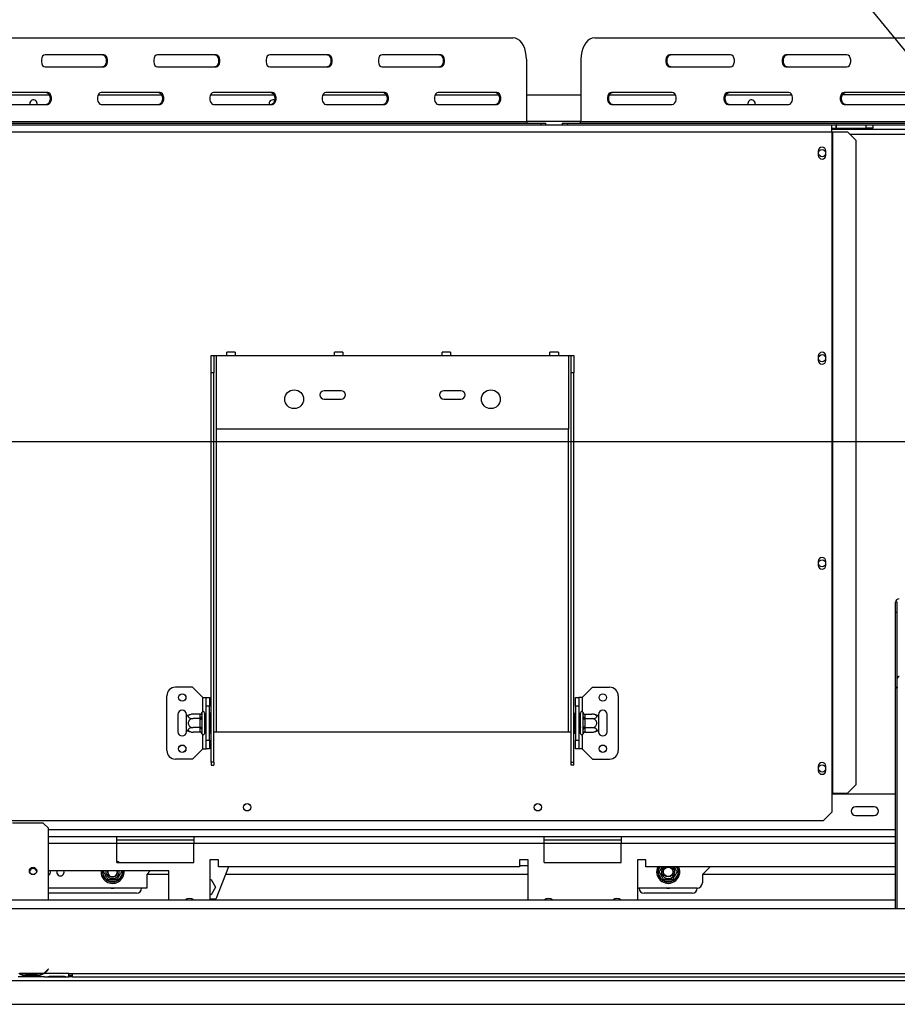
# Model space of a CAD drawing. Units: millimetres. Extents: x 179 to 4822, y 128 to 3787.
# Drawn here: x 723 to 1236, y 754 to 1330 of the extents above; entities that cross this region are included whole.
import ezdxf

# ---------------------------------------------------------------- set-up
doc = ezdxf.new("R2010")
doc.units = ezdxf.units.MM
doc.header["$LTSCALE"] = 19
doc.layers.add('FORMAT', color=7, linetype='Continuous')
doc.styles.add('SLDTEXTSTYLE0', font='TXT', dxfattribs={"width": 0.75})
doc.dimstyles.new('SLDDIMSTYLE0', dxfattribs={"dimtxt": 66.5, "dimasz": 62.738, "dimexe": 0, "dimexo": 0.0625, "dimgap": 16.625, "dimtad": 1, "dimrnd": 1e-09, "dimzin": 12, "dimdsep": 46, "dimtxsty": 'SLDTEXTSTYLE0', "dimsah": 1, "dimcen": 0.09, "dimadec": 0, "dimazin": 3, "dimtfac": 1, "dimtofl": 0, "dimtmove": 0, "dimatfit": 3, "dimfxl": 0, "dimfrac": 2, "dimtolj": 1, "dimtzin": 12, "dimarcsym": 0})
doc.dimstyles.new('SLDDIMSTYLE4', dxfattribs={"dimtxt": 66.5, "dimasz": 62.738, "dimexe": 0, "dimexo": 0.0625, "dimgap": 16.625, "dimtad": 1, "dimrnd": 1e-09, "dimzin": 12, "dimdsep": 46, "dimtxsty": 'SLDTEXTSTYLE0', "dimblk1": 'NONE', "dimsah": 1, "dimcen": 0, "dimadec": 0, "dimazin": 3, "dimtfac": 1, "dimtmove": 0, "dimatfit": 3, "dimldrblk": 'NONE', "dimfxl": 0, "dimfrac": 2, "dimtolj": 1, "dimtzin": 12, "dimarcsym": 0})

# ---------------------------------------------------------------- blocks, each defined once
blk = doc.blocks.new('_D_7')
at = {"layer": 'FORMAT'}
for p, q in [((179.02, 1077.43), (179.02, 1097.7)), ((179.02, 1097.7), (316.6, 1097.7)), ((316.6, 1097.7), (316.6, 1077.43)), ((1407.86, 1083.02), (397.1, 1083.02)), ((416.1, 754.02), (416.1, 1083.02)), ((194.61, 1003.3), (301.01, 939.46)), ((179.02, 794.49), (179.02, 774.23)), ((316.6, 774.23), (316.6, 794.49)), ((179.02, 774.23), (316.6, 774.23)), ((658.46, 754.02), (397.1, 754.02))]:
    blk.add_line(p, q, dxfattribs=at)
for points in [[(416.1, 1083.02), (406.44, 1020.28), (425.75, 1020.28)], [(416.1, 754.02), (425.75, 816.76), (406.44, 816.76)]]:
    blk.add_solid(points, dxfattribs=at)
at = {"layer": 'FORMAT', "attachment_point": 1, "rotation": 90, "style": 'SLDTEXTSTYLE0'}
for s, insert, char_height in [('"', (209.7, 1050), 66.5), ('16', (248.02, 971.38), 53.2), ('329', (330.37, 862.26), 66.5), ('15', (179.23, 892.77), 53.2), ('12', (209.7, 794.49), 66.5)]:
    blk.add_mtext(s, dxfattribs=dict(at, insert=insert, char_height=char_height))
blk = doc.blocks.new('_D_9')
at = {"layer": 'FORMAT'}
for p, q in [((1150.93, 1793.21), (1044.26, 1706.32)), ((1163.73, 1777.5), (1150.93, 1793.21)), ((1044.26, 1706.32), (1057.06, 1690.61)), ((1227.66, 1674.33), (1104.84, 1656.63)), ((1385.18, 1134.19), (956.25, 1660.76)), ((1286.56, 1626.7), (1299.36, 1610.99)), ((1299.36, 1610.99), (1192.69, 1524.1)), ((1192.69, 1524.1), (1179.89, 1539.81)), ((1385.18, 1134.19), (1468.54, 1031.85))]:
    blk.add_line(p, q, dxfattribs=at)
blk.add_solid([(1385.18, 1134.19), (1353.04, 1188.93), (1338.07, 1176.74)], dxfattribs=at)
at = {"layer": 'FORMAT', "attachment_point": 1, "rotation": 309.16569, "style": 'SLDTEXTSTYLE0'}
for s, insert, char_height in [('5', (1139.94, 1758.12), 66.5), ('3', (1194.59, 1739.27), 53.2), ('%%c', (1029.58, 1702.53), 66.5), ('16', (1166.08, 1665.34), 53.2), ('"', (1245.45, 1628.59), 66.5), ('132', (1092.92, 1624.78), 66.5)]:
    blk.add_mtext(s, dxfattribs=dict(at, insert=insert, char_height=char_height))
blk = doc.blocks.new('_None')

msp = doc.modelspace()

# ---------------------------------------------------------------- linework, layer by layer
at = {"color": 7, "linetype": 'Continuous', "lineweight": 25}
for p, q in [((695.134, 1319.521), (1011.136, 1319.521)), ((1058.883, 1319.521), (1386.31, 1319.521)), ((771.788, 1309.521), (737.372, 1309.521)), ((837.492, 1309.521), (803.076, 1309.521)), ((903.195, 1309.521), (868.779, 1309.521)), ((968.899, 1309.521), (934.482, 1309.521)), ((1138.308, 1309.521), (1102.648, 1309.521)), ((1206.387, 1309.521), (1170.727, 1309.521)), ((737.372, 1302.521), (771.788, 1302.521)), ((803.076, 1302.521), (837.492, 1302.521)), ((868.779, 1302.521), (903.195, 1302.521)), ((934.482, 1302.521), (968.899, 1302.521)), ((1018.958, 1307.021), (1018.958, 1270.521)), ((1050.778, 1307.021), (1050.778, 1270.521)), ((1102.648, 1302.521), (1138.308, 1302.521)), ((1170.727, 1302.521), (1206.387, 1302.521)), ((702.723, 1286.021), (739.954, 1286.021)), ((738.937, 1287.521), (704.521, 1287.521)), ((768.427, 1286.021), (805.657, 1286.021)), ((804.64, 1287.521), (770.224, 1287.521)), ((834.13, 1286.021), (871.361, 1286.021)), ((870.343, 1287.521), (835.927, 1287.521)), ((899.833, 1286.021), (937.064, 1286.021)), ((936.047, 1287.521), (901.631, 1287.521)), ((965.537, 1286.021), (1002.768, 1286.021)), ((1001.75, 1287.521), (967.334, 1287.521)), ((1018.958, 1286.021), (1050.778, 1286.021)), ((1067.508, 1286.021), (1106.131, 1286.021)), ((1104.269, 1287.521), (1068.609, 1287.521)), ((1135.587, 1286.021), (1174.21, 1286.021)), ((1172.348, 1287.521), (1136.688, 1287.521)), ((1242.289, 1286.021), (1203.665, 1286.021)), ((1240.427, 1287.521), (1204.766, 1287.521)), ((704.521, 1280.521), (738.937, 1280.521)), ((728.46, 1281.021), (728.519, 1280.521)), ((770.224, 1280.521), (804.64, 1280.521)), ((835.927, 1280.521), (870.343, 1280.521)), ((868.46, 1281.021), (868.519, 1280.521)), ((901.631, 1280.521), (936.047, 1280.521)), ((967.334, 1280.521), (1001.75, 1280.521)), ((1068.609, 1280.521), (1104.269, 1280.521)), ((1136.688, 1280.521), (1172.348, 1280.521)), ((1148.46, 1281.021), (1148.519, 1280.521)), ((1204.766, 1280.521), (1240.427, 1280.521)), ((683.61, 1268.521), (1197.61, 1268.521)), ((687.313, 1270.521), (1018.958, 1270.521)), ((711.515, 1269.521), (1027.517, 1269.521)), ((1027.517, 1268.521), (1027.517, 1269.521)), ((1027.517, 1269.521), (1030.267, 1269.521)), ((1030.267, 1268.521), (1030.267, 1269.521)), ((1039.912, 1269.521), (1039.912, 1268.521)), ((1039.912, 1269.521), (1042.895, 1269.521)), ((1042.895, 1269.521), (1042.895, 1268.521)), ((1042.895, 1269.521), (1370.322, 1269.521)), ((1050.778, 1270.521), (1394.415, 1270.521)), ((1197.61, 1264.521), (1197.61, 1268.521)), ((1197.61, 1268.521), (1200.01, 1268.521)), ((1200.01, 1266.521), (1200.01, 1268.521)), ((1200.21, 1268.521), (1200.01, 1268.521)), ((1200.21, 1266.521), (1200.21, 1268.521)), ((1200.21, 1268.521), (1217.61, 1268.521)), ((1217.61, 1266.521), (1217.61, 1268.521)), ((1217.61, 1268.521), (1221.61, 1268.521)), ((1221.61, 1268.521), (1221.61, 1266.521)), ((1221.61, 1268.521), (1370.322, 1268.521)), ((683.61, 1264.521), (1197.61, 1264.521)), ((1197.61, 1266.521), (1200.01, 1266.521)), ((1197.61, 1266.021), (1656.11, 1266.021)), ((1197.61, 1264.521), (1197.61, 877.521)), ((1197.61, 1264.521), (1198.028, 1264.521)), ((1198.028, 1264.521), (1198.028, 877.521)), ((1198.028, 1264.521), (1206.683, 1264.521)), ((1200.01, 1266.521), (1200.21, 1266.521)), ((1200.21, 1266.521), (1217.61, 1266.521)), ((1211.656, 1259.521), (1206.683, 1264.521)), ((1221.61, 1266.521), (1217.61, 1266.521)), ((1211.656, 1259.521), (1211.656, 882.521)), ((1189.66, 1253.271), (1189.66, 1250.771)), ((1194.06, 1250.771), (1194.06, 1253.271)), ((848.61, 1135.521), (843.61, 1135.521)), ((843.61, 1133.521), (843.61, 1135.521)), ((848.61, 1135.521), (848.61, 1133.521)), ((911.61, 1135.521), (906.61, 1135.521)), ((906.61, 1133.521), (906.61, 1135.521)), ((911.61, 1135.521), (911.61, 1133.521)), ((974.61, 1135.521), (969.61, 1135.521)), ((969.61, 1133.521), (969.61, 1135.521)), ((974.61, 1135.521), (974.61, 1133.521)), ((1037.61, 1135.521), (1032.61, 1135.521)), ((1032.61, 1133.521), (1032.61, 1135.521)), ((1037.61, 1135.521), (1037.61, 1133.521)), ((834.61, 1133.521), (836.11, 1133.521)), ((834.61, 1123.521), (834.61, 1133.521)), ((836.11, 1133.521), (836.11, 1123.521)), ((836.11, 1133.521), (837.61, 1133.521)), ((837.61, 1090.521), (837.61, 1133.521)), ((837.61, 1133.521), (843.61, 1133.521)), ((843.61, 1133.521), (848.61, 1133.521)), ((848.61, 1133.521), (906.61, 1133.521)), ((906.61, 1133.521), (911.61, 1133.521)), ((911.61, 1133.521), (969.61, 1133.521)), ((969.61, 1133.521), (974.61, 1133.521)), ((974.61, 1133.521), (1032.61, 1133.521)), ((1032.61, 1133.521), (1037.61, 1133.521)), ((1037.61, 1133.521), (1043.61, 1133.521)), ((1043.61, 1133.521), (1043.61, 1090.521)), ((1043.61, 1133.521), (1045.11, 1133.521)), ((1045.11, 1133.521), (1046.61, 1133.521)), ((1045.11, 1123.521), (1045.11, 1133.521)), ((1046.61, 1133.521), (1046.61, 1123.521)), ((1189.66, 1133.271), (1189.66, 1130.771)), ((1194.06, 1130.771), (1194.06, 1133.271)), ((836.11, 1123.521), (834.61, 1123.521)), ((834.61, 895.63), (834.61, 1123.521)), ((836.11, 895.63), (836.11, 1123.521)), ((1046.61, 1123.521), (1045.11, 1123.521)), ((1045.11, 895.63), (1045.11, 1123.521)), ((1046.61, 895.63), (1046.61, 1123.521)), ((910.61, 1113.021), (900.61, 1113.021)), ((980.61, 1113.021), (970.61, 1113.021)), ((900.61, 1108.021), (910.61, 1108.021)), ((970.61, 1108.021), (980.61, 1108.021)), ((1043.61, 1090.521), (837.61, 1090.521)), ((1189.66, 1013.271), (1189.66, 1010.771)), ((1194.06, 1010.771), (1194.06, 1013.271)), ((1234.86, 983.512), (1234.86, 989.307)), ((1235.86, 989.307), (1234.86, 989.307)), ((1235.86, 983.512), (1235.86, 989.307)), ((1234.86, 983.512), (1235.86, 983.512)), ((1234.86, 939.615), (1234.86, 983.512)), ((1235.86, 939.615), (1235.86, 983.512)), ((823.61, 939.521), (813.61, 939.521)), ((829.61, 933.521), (823.61, 939.521)), ((1051.61, 933.521), (1057.61, 939.521)), ((1057.61, 939.521), (1067.61, 939.521)), ((1235.86, 939.615), (1234.86, 939.615)), ((1234.86, 939.615), (1234.86, 939.087)), ((1234.86, 939.087), (1235.86, 939.087)), ((1234.86, 810.021), (1234.86, 939.087)), ((1235.86, 939.615), (1235.86, 939.087)), ((1235.86, 810.021), (1235.86, 939.087)), ((808.61, 902.521), (808.61, 934.521)), ((829.61, 933.521), (831.61, 933.521)), ((831.61, 933.521), (833.61, 933.521)), ((831.61, 928.521), (831.61, 933.521)), ((833.61, 933.521), (833.61, 928.521)), ((1047.61, 928.521), (1047.61, 933.521)), ((1047.61, 933.521), (1049.61, 933.521)), ((1049.61, 933.521), (1049.61, 928.521)), ((1051.61, 933.521), (1049.61, 933.521)), ((1072.61, 934.521), (1072.61, 902.521)), ((833.61, 928.521), (831.61, 928.521)), ((831.61, 908.521), (831.61, 928.521)), ((833.61, 908.521), (833.61, 928.521)), ((1049.61, 928.521), (1047.61, 928.521)), ((1047.61, 928.521), (1047.61, 908.521)), ((1049.61, 928.521), (1049.61, 908.521)), ((815.11, 923.521), (815.11, 913.521)), ((820.11, 922.462), (820.11, 923.521)), ((820.11, 914.581), (820.11, 922.462)), ((828.116, 923.775), (824.01, 923.775)), ((828.11, 923.602), (828.116, 923.775)), ((828.11, 921.322), (828.11, 923.602)), ((829.131, 924.697), (829.11, 924.468)), ((829.11, 924.468), (829.11, 922.188)), ((829.11, 922.188), (829.131, 921.609)), ((830.61, 924.521), (830.61, 912.521)), ((830.71, 923.775), (830.61, 923.891)), ((830.71, 923.775), (830.71, 921.148)), ((831.61, 923.775), (830.71, 923.775)), ((834.11, 924.295), (833.61, 924.295)), ((834.11, 924.295), (834.11, 921.408)), ((1047.11, 924.295), (1047.61, 924.295)), ((1047.11, 921.408), (1047.11, 924.295)), ((1049.61, 923.775), (1050.51, 923.775)), ((1050.61, 923.891), (1050.51, 923.775)), ((1050.51, 921.148), (1050.51, 923.775)), ((1050.61, 912.521), (1050.61, 924.521)), ((1052.11, 924.468), (1052.089, 924.697)), ((1052.089, 921.609), (1052.11, 922.188)), ((1052.11, 922.188), (1052.11, 924.468)), ((1053.105, 923.775), (1053.11, 923.602)), ((1053.105, 923.775), (1057.21, 923.775)), ((1053.11, 923.602), (1053.11, 921.322)), ((1061.11, 923.521), (1061.11, 922.462)), ((1061.11, 922.462), (1061.11, 914.581)), ((1066.11, 913.521), (1066.11, 923.521)), ((828.116, 921.148), (824.01, 921.148)), ((828.116, 921.148), (828.11, 921.322)), ((828.11, 920.801), (828.116, 921.148)), ((828.11, 916.242), (828.11, 920.801)), ((828.11, 920.801), (829.11, 920.801)), ((828.11, 916.242), (829.11, 916.242)), ((828.116, 915.895), (828.11, 916.242)), ((829.131, 921.609), (829.11, 920.801)), ((829.11, 920.801), (829.11, 916.242)), ((829.11, 916.242), (829.131, 915.434)), ((830.71, 921.148), (830.61, 921.206)), ((830.71, 921.148), (830.71, 915.895)), ((831.61, 921.148), (830.71, 921.148)), ((834.11, 921.408), (833.61, 921.408)), ((834.11, 921.408), (834.11, 915.635)), ((1047.11, 921.408), (1047.61, 921.408)), ((1047.11, 915.635), (1047.11, 921.408)), ((1049.61, 921.148), (1050.51, 921.148)), ((1050.51, 921.148), (1050.61, 921.206)), ((1050.51, 915.895), (1050.51, 921.148)), ((1052.11, 920.801), (1052.089, 921.609)), ((1052.089, 915.434), (1052.11, 916.242)), ((1052.11, 916.242), (1052.11, 920.801)), ((1053.11, 920.801), (1052.11, 920.801)), ((1053.11, 916.242), (1052.11, 916.242)), ((1053.11, 921.322), (1053.105, 921.148)), ((1053.105, 921.148), (1053.11, 920.801)), ((1053.105, 921.148), (1057.21, 921.148)), ((1053.11, 916.242), (1053.105, 915.895)), ((1053.11, 920.801), (1053.11, 916.242)), ((820.11, 913.521), (820.11, 914.581)), ((828.116, 915.895), (824.01, 915.895)), ((828.116, 913.268), (824.01, 913.268)), ((828.11, 915.721), (828.116, 915.895)), ((828.11, 913.441), (828.11, 915.721)), ((828.116, 913.268), (828.11, 913.441)), ((829.131, 915.434), (829.11, 914.855)), ((829.11, 914.855), (829.11, 912.575)), ((829.11, 912.575), (829.131, 912.346)), ((830.71, 915.895), (830.61, 915.837)), ((830.61, 913.152), (830.71, 913.268)), ((831.61, 915.895), (830.71, 915.895)), ((830.71, 915.895), (830.71, 913.268)), ((831.61, 913.268), (830.71, 913.268)), ((834.11, 915.635), (833.61, 915.635)), ((834.11, 912.748), (833.61, 912.748)), ((834.11, 915.635), (834.11, 912.748)), ((836.11, 913.521), (837.61, 913.521)), ((837.61, 913.521), (1043.61, 913.521)), ((1043.61, 913.521), (1045.11, 913.521)), ((1047.11, 915.635), (1047.61, 915.635)), ((1047.11, 912.748), (1047.11, 915.635)), ((1047.11, 912.748), (1047.61, 912.748)), ((1049.61, 915.895), (1050.51, 915.895)), ((1049.61, 913.268), (1050.51, 913.268)), ((1050.51, 915.895), (1050.61, 915.837)), ((1050.51, 913.268), (1050.51, 915.895)), ((1050.51, 913.268), (1050.61, 913.152)), ((1052.11, 914.855), (1052.089, 915.434)), ((1052.089, 912.346), (1052.11, 912.575)), ((1052.11, 912.575), (1052.11, 914.855)), ((1053.105, 915.895), (1057.21, 915.895)), ((1053.105, 915.895), (1053.11, 915.721)), ((1053.11, 913.441), (1053.105, 913.268)), ((1053.105, 913.268), (1057.21, 913.268)), ((1053.11, 915.721), (1053.11, 913.441)), ((1061.11, 914.581), (1061.11, 913.521)), ((831.61, 908.521), (833.61, 908.521)), ((831.61, 903.521), (831.61, 908.521)), ((833.61, 908.521), (833.61, 903.521)), ((1047.61, 908.521), (1049.61, 908.521)), ((1047.61, 903.521), (1047.61, 908.521)), ((1049.61, 908.521), (1049.61, 903.521)), ((829.61, 903.521), (823.61, 897.521)), ((829.61, 903.521), (831.61, 903.521)), ((833.61, 903.521), (831.61, 903.521)), ((1049.61, 903.521), (1047.61, 903.521)), ((1051.61, 903.521), (1049.61, 903.521)), ((1051.61, 903.521), (1057.61, 897.521)), ((823.61, 897.521), (813.61, 897.521)), ((836.11, 895.63), (834.61, 895.63)), ((834.61, 895.63), (834.61, 893.883)), ((834.61, 893.883), (836.11, 893.883)), ((836.11, 895.63), (836.11, 893.883)), ((1045.11, 895.63), (1046.61, 895.63)), ((1045.11, 893.883), (1045.11, 895.63)), ((1046.61, 893.883), (1045.11, 893.883)), ((1046.61, 893.883), (1046.61, 895.63)), ((1057.61, 897.521), (1067.61, 897.521)), ((1189.66, 893.271), (1189.66, 890.771)), ((1194.06, 890.771), (1194.06, 893.271)), ((1206.683, 877.521), (1211.656, 882.521)), ((1197.61, 877.521), (1198.028, 877.521)), ((1197.61, 877.521), (1197.61, 866.521)), ((1234.86, 877.021), (1197.61, 877.021)), ((1198.028, 877.521), (1206.683, 877.521)), ((1192.61, 861.521), (1197.61, 866.521)), ((1222.36, 869.521), (1211.36, 869.521)), ((1211.36, 864.521), (1222.36, 864.521)), ((688.61, 861.521), (1192.61, 861.521)), ((736.36, 860.021), (718.36, 860.021)), ((739.36, 857.021), (736.36, 860.021)), ((739.36, 815.021), (739.36, 857.021)), ((779.36, 852.021), (739.36, 852.021)), ((779.36, 848.021), (779.36, 852.021)), ((824.36, 852.021), (779.36, 852.021)), ((824.36, 850.021), (779.36, 850.021)), ((779.36, 837.021), (779.36, 848.021)), ((824.36, 852.021), (824.36, 848.021)), ((1029.36, 852.021), (824.36, 852.021)), ((824.36, 837.021), (824.36, 848.021)), ((1029.36, 848.021), (824.36, 848.021)), ((1029.36, 848.021), (1029.36, 852.021)), ((1074.36, 852.021), (1029.36, 852.021)), ((1074.36, 850.021), (1029.36, 850.021)), ((1029.36, 837.021), (1029.36, 848.021)), ((1234.86, 852.021), (1074.36, 852.021)), ((1074.36, 852.021), (1074.36, 848.021)), ((1074.36, 837.021), (1074.36, 848.021)), ((779.36, 837.021), (824.36, 837.021)), ((838.86, 838.521), (833.86, 838.521)), ((833.86, 838.521), (833.86, 815.021)), ((838.86, 834.521), (838.86, 838.521)), ((1019.86, 838.521), (1014.86, 838.521)), ((1014.86, 838.521), (1014.86, 834.521)), ((1019.86, 815.021), (1019.86, 838.521)), ((1029.36, 837.021), (1074.36, 837.021)), ((1088.86, 838.521), (1083.86, 838.521)), ((1083.86, 838.521), (1083.86, 815.021)), ((1088.86, 834.521), (1088.86, 838.521)), ((809.86, 832.021), (739.36, 832.021)), ((770.914, 830.721), (770.685, 831.521)), ((771.78, 831.221), (770.914, 830.721)), ((773.194, 826.772), (770.914, 830.721)), ((782.807, 830.721), (780.527, 826.772)), ((782.807, 830.721), (781.941, 831.221)), ((783.035, 831.521), (782.807, 830.721)), ((798.86, 832.021), (796.86, 830.021)), ((796.86, 830.021), (796.86, 822.021)), ((809.86, 830.021), (796.86, 830.021)), ((809.86, 815.021), (809.86, 832.021)), ((844.668, 834.521), (837.36, 815.521)), ((1014.86, 834.521), (838.86, 834.521)), ((1019.86, 830.021), (842.937, 830.021)), ((1019.86, 835.021), (1014.86, 835.021)), ((1234.86, 834.521), (1088.86, 834.521)), ((1095.685, 831.521), (1095.914, 832.322)), ((1095.914, 830.721), (1095.685, 831.521)), ((1096.78, 831.822), (1095.914, 832.322)), ((1096.78, 831.221), (1095.914, 830.721)), ((1098.194, 826.772), (1095.914, 830.721)), ((1107.807, 830.721), (1105.527, 826.772)), ((1107.807, 832.322), (1106.941, 831.822)), ((1107.807, 830.721), (1106.941, 831.221)), ((1107.807, 832.322), (1108.035, 831.521)), ((1108.035, 831.521), (1107.807, 830.721)), ((1126.36, 834.521), (1121.86, 830.021)), ((1121.86, 830.021), (1121.86, 825.021)), ((1234.86, 830.021), (1121.86, 830.021)), ((774.06, 827.272), (773.194, 826.772)), ((773.773, 826.174), (773.194, 826.772)), ((774.58, 825.971), (773.773, 826.174)), ((774.58, 826.971), (774.58, 825.971)), ((779.14, 825.971), (774.58, 825.971)), ((779.14, 826.971), (779.14, 825.971)), ((779.948, 826.174), (779.14, 825.971)), ((780.527, 826.772), (779.661, 827.272)), ((780.527, 826.772), (779.948, 826.174)), ((833.86, 827.121), (834.487, 827.121)), ((834.487, 827.121), (837.114, 822.571)), ((1099.06, 827.272), (1098.194, 826.772)), ((1098.773, 826.174), (1098.194, 826.772)), ((1099.58, 825.971), (1098.773, 826.174)), ((1099.58, 826.971), (1099.58, 825.971)), ((1104.14, 825.971), (1099.58, 825.971)), ((1104.14, 826.971), (1104.14, 825.971)), ((1104.948, 826.174), (1104.14, 825.971)), ((1105.527, 826.772), (1104.661, 827.272)), ((1105.527, 826.772), (1104.948, 826.174)), ((796.86, 822.021), (739.36, 822.021)), ((790.86, 819.021), (739.36, 819.021)), ((834.487, 818.021), (833.86, 818.021)), ((837.114, 822.571), (834.487, 818.021)), ((1118.86, 822.021), (1084.86, 822.021)), ((1115.86, 819.021), (1087.86, 819.021)), ((1234.86, 815.021), (656.36, 815.021)), ((837.36, 815.521), (833.86, 815.521)), ((600.36, 810.021), (2253.36, 810.021)), ((736.166, 772.018), (722.554, 772.018)), ((751.36, 772.018), (736.595, 772.018)), ((739.207, 774.63), (738.668, 773.988)), ((738.821, 773.859), (739.36, 774.501)), ((739.36, 774.501), (739.207, 774.63)), ((751.36, 772.021), (753.36, 772.021)), ((751.36, 772.018), (751.36, 772.021)), ((751.36, 770.025), (751.36, 772.018)), ((753.36, 772.021), (1386.86, 772.021)), ((753.36, 770.021), (753.36, 772.021)), ((677.46, 768.021), (2252.36, 768.021)), ((737.126, 770.018), (721.595, 770.018)), ((726.027, 771.362), (726.027, 770.706)), ((732.693, 771.201), (726.027, 771.201)), ((732.693, 770.706), (726.027, 770.706)), ((732.693, 771.362), (732.693, 770.706)), ((737.08, 770.018), (737.554, 770.018)), ((737.554, 770.018), (741.027, 770.018)), ((741.027, 770.507), (747.693, 770.507)), ((741.027, 770.018), (747.693, 770.018)), ((747.693, 770.018), (751.166, 770.018)), ((751.166, 770.018), (751.36, 770.018)), ((751.36, 771.021), (753.36, 771.021)), ((751.36, 770.025), (751.36, 770.018)), ((753.36, 770.021), (751.36, 770.021)), ((753.36, 770.021), (1386.86, 770.021)), ((677.46, 754.021), (2274.26, 754.021))]:
    msp.add_line(p, q, dxfattribs=at)
at = {"color": 8, "linetype": 'Continuous', "lineweight": 25}
for p, q in [((1050.778, 1270.521), (1018.958, 1270.521)), ((1208.175, 1263.021), (1645.546, 1263.021)), ((837.61, 913.521), (837.61, 1090.521)), ((1043.61, 913.521), (1043.61, 1090.521)), ((829.61, 925.229), (829.61, 933.521)), ((1051.61, 933.521), (1051.61, 925.229)), ((829.61, 903.521), (829.61, 911.814)), ((1051.61, 911.814), (1051.61, 903.521)), ((1234.86, 856.021), (739.36, 856.021)), ((779.36, 848.021), (739.36, 848.021)), ((824.36, 848.021), (779.36, 848.021)), ((1074.36, 848.021), (1029.36, 848.021)), ((1234.86, 848.021), (1074.36, 848.021)), ((770.685, 831.521), (770.828, 832.021)), ((782.892, 832.021), (783.035, 831.521)), ((1095.914, 832.322), (1097.184, 834.521)), ((1106.537, 834.521), (1107.807, 832.322)), ((736.174, 772.021), (736.602, 772.021)), ((741.027, 770.507), (741.027, 770.018)), ((747.693, 770.507), (747.693, 770.018))]:
    msp.add_line(p, q, dxfattribs=at)
at = {"color": 7, "linetype": 'Continuous', "lineweight": 25, "flags": 128}
for points in [[(1018.958, 1307.021), (1018.839, 1309.192), (1018.487, 1311.297), (1017.91, 1313.271), (1017.128, 1315.056), (1016.164, 1316.597), (1015.047, 1317.847), (1013.812, 1318.768), (1012.495, 1319.332), (1011.136, 1319.521)], [(1058.883, 1319.521), (1057.476, 1319.332), (1056.111, 1318.768), (1054.831, 1317.847), (1053.674, 1316.597), (1052.675, 1315.056), (1051.864, 1313.271), (1051.267, 1311.297), (1050.902, 1309.192), (1050.778, 1307.021)], [(737.372, 1309.521), (736.623, 1309.31), (735.965, 1308.703), (735.476, 1307.771), (735.216, 1306.629), (735.216, 1305.414), (735.476, 1304.271), (735.965, 1303.34), (736.623, 1302.733), (737.372, 1302.521)], [(771.008, 1309.521), (771.757, 1309.31), (772.416, 1308.703), (772.905, 1307.771), (773.165, 1306.629), (773.165, 1305.414), (772.905, 1304.271), (772.416, 1303.34), (771.757, 1302.733), (771.008, 1302.521)], [(771.788, 1302.521), (772.537, 1302.733), (773.196, 1303.34), (773.685, 1304.271), (773.945, 1305.414), (773.945, 1306.629), (773.685, 1307.771), (773.196, 1308.703), (772.537, 1309.31), (771.788, 1309.521)], [(803.076, 1309.521), (802.327, 1309.31), (801.668, 1308.703), (801.179, 1307.771), (800.919, 1306.629), (800.919, 1305.414), (801.179, 1304.271), (801.668, 1303.34), (802.327, 1302.733), (803.076, 1302.521)], [(836.712, 1309.521), (837.461, 1309.31), (838.12, 1308.703), (838.608, 1307.771), (838.869, 1306.629), (838.869, 1305.414), (838.608, 1304.271), (838.12, 1303.34), (837.461, 1302.733), (836.712, 1302.521)], [(837.492, 1302.521), (838.241, 1302.733), (838.9, 1303.34), (839.388, 1304.271), (839.649, 1305.414), (839.649, 1306.629), (839.388, 1307.771), (838.9, 1308.703), (838.241, 1309.31), (837.492, 1309.521)], [(868.779, 1309.521), (868.03, 1309.31), (867.371, 1308.703), (866.882, 1307.771), (866.622, 1306.629), (866.622, 1305.414), (866.882, 1304.271), (867.371, 1303.34), (868.03, 1302.733), (868.779, 1302.521)], [(902.415, 1309.521), (903.164, 1309.31), (903.823, 1308.703), (904.312, 1307.771), (904.572, 1306.629), (904.572, 1305.414), (904.312, 1304.271), (903.823, 1303.34), (903.164, 1302.733), (902.415, 1302.521)], [(903.195, 1302.521), (903.944, 1302.733), (904.603, 1303.34), (905.092, 1304.271), (905.352, 1305.414), (905.352, 1306.629), (905.092, 1307.771), (904.603, 1308.703), (903.944, 1309.31), (903.195, 1309.521)], [(934.482, 1309.521), (933.733, 1309.31), (933.075, 1308.703), (932.586, 1307.771), (932.326, 1306.629), (932.326, 1305.414), (932.586, 1304.271), (933.075, 1303.34), (933.733, 1302.733), (934.482, 1302.521)], [(968.119, 1309.521), (968.868, 1309.31), (969.526, 1308.703), (970.015, 1307.771), (970.275, 1306.629), (970.275, 1305.414), (970.015, 1304.271), (969.526, 1303.34), (968.868, 1302.733), (968.119, 1302.521)], [(968.899, 1302.521), (969.648, 1302.733), (970.306, 1303.34), (970.795, 1304.271), (971.055, 1305.414), (971.055, 1306.629), (970.795, 1307.771), (970.306, 1308.703), (969.648, 1309.31), (968.899, 1309.521)], [(1102.648, 1309.521), (1101.872, 1309.31), (1101.189, 1308.703), (1100.683, 1307.771), (1100.413, 1306.629), (1100.413, 1305.414), (1100.683, 1304.271), (1101.189, 1303.34), (1101.872, 1302.733), (1102.648, 1302.521)], [(1103.409, 1302.521), (1102.633, 1302.733), (1101.951, 1303.34), (1101.444, 1304.271), (1101.175, 1305.414), (1101.175, 1306.629), (1101.444, 1307.771), (1101.951, 1308.703), (1102.633, 1309.31), (1103.409, 1309.521)], [(1138.308, 1302.521), (1139.085, 1302.733), (1139.767, 1303.34), (1140.274, 1304.271), (1140.543, 1305.414), (1140.543, 1306.629), (1140.274, 1307.771), (1139.767, 1308.703), (1139.085, 1309.31), (1138.308, 1309.521)], [(1170.727, 1309.521), (1169.951, 1309.31), (1169.268, 1308.703), (1168.762, 1307.771), (1168.492, 1306.629), (1168.492, 1305.414), (1168.762, 1304.271), (1169.268, 1303.34), (1169.951, 1302.733), (1170.727, 1302.521)], [(1171.488, 1302.521), (1170.712, 1302.733), (1170.03, 1303.34), (1169.523, 1304.271), (1169.253, 1305.414), (1169.253, 1306.629), (1169.523, 1307.771), (1170.03, 1308.703), (1170.712, 1309.31), (1171.488, 1309.521)], [(1206.387, 1302.521), (1207.163, 1302.733), (1207.846, 1303.34), (1208.353, 1304.271), (1208.622, 1305.414), (1208.622, 1306.629), (1208.353, 1307.771), (1207.846, 1308.703), (1207.163, 1309.31), (1206.387, 1309.521)], [(738.157, 1287.521), (738.906, 1287.31), (739.564, 1286.703), (740.053, 1285.771), (740.314, 1284.629), (740.314, 1283.414), (740.053, 1282.271), (739.564, 1281.34), (738.906, 1280.733), (738.157, 1280.521)], [(738.937, 1280.521), (739.686, 1280.733), (740.345, 1281.34), (740.833, 1282.271), (741.094, 1283.414), (741.094, 1284.629), (740.833, 1285.771), (740.345, 1286.703), (739.686, 1287.31), (738.937, 1287.521)], [(770.224, 1287.521), (769.475, 1287.31), (768.816, 1286.703), (768.327, 1285.771), (768.067, 1284.629), (768.067, 1283.414), (768.327, 1282.271), (768.816, 1281.34), (769.475, 1280.733), (770.224, 1280.521)], [(803.86, 1287.521), (804.609, 1287.31), (805.268, 1286.703), (805.757, 1285.771), (806.017, 1284.629), (806.017, 1283.414), (805.757, 1282.271), (805.268, 1281.34), (804.609, 1280.733), (803.86, 1280.521)], [(804.64, 1280.521), (805.389, 1280.733), (806.048, 1281.34), (806.537, 1282.271), (806.797, 1283.414), (806.797, 1284.629), (806.537, 1285.771), (806.048, 1286.703), (805.389, 1287.31), (804.64, 1287.521)], [(835.927, 1287.521), (835.178, 1287.31), (834.52, 1286.703), (834.031, 1285.771), (833.771, 1284.629), (833.771, 1283.414), (834.031, 1282.271), (834.52, 1281.34), (835.178, 1280.733), (835.927, 1280.521)], [(869.563, 1287.521), (870.313, 1287.31), (870.971, 1286.703), (871.46, 1285.771), (871.72, 1284.629), (871.72, 1283.414), (871.46, 1282.271), (870.971, 1281.34), (870.313, 1280.733), (869.563, 1280.521)], [(870.343, 1280.521), (871.093, 1280.733), (871.751, 1281.34), (872.24, 1282.271), (872.5, 1283.414), (872.5, 1284.629), (872.24, 1285.771), (871.751, 1286.703), (871.093, 1287.31), (870.343, 1287.521)], [(901.631, 1287.521), (900.882, 1287.31), (900.223, 1286.703), (899.734, 1285.771), (899.474, 1284.629), (899.474, 1283.414), (899.734, 1282.271), (900.223, 1281.34), (900.882, 1280.733), (901.631, 1280.521)], [(935.267, 1287.521), (936.016, 1287.31), (936.675, 1286.703), (937.164, 1285.771), (937.424, 1284.629), (937.424, 1283.414), (937.164, 1282.271), (936.675, 1281.34), (936.016, 1280.733), (935.267, 1280.521)], [(936.047, 1280.521), (936.796, 1280.733), (937.455, 1281.34), (937.944, 1282.271), (938.204, 1283.414), (938.204, 1284.629), (937.944, 1285.771), (937.455, 1286.703), (936.796, 1287.31), (936.047, 1287.521)], [(967.334, 1287.521), (966.585, 1287.31), (965.926, 1286.703), (965.437, 1285.771), (965.177, 1284.629), (965.177, 1283.414), (965.437, 1282.271), (965.926, 1281.34), (966.585, 1280.733), (967.334, 1280.521)], [(1000.97, 1287.521), (1001.719, 1287.31), (1002.378, 1286.703), (1002.867, 1285.771), (1003.127, 1284.629), (1003.127, 1283.414), (1002.867, 1282.271), (1002.378, 1281.34), (1001.719, 1280.733), (1000.97, 1280.521)], [(1001.75, 1280.521), (1002.499, 1280.733), (1003.158, 1281.34), (1003.647, 1282.271), (1003.907, 1283.414), (1003.907, 1284.629), (1003.647, 1285.771), (1003.158, 1286.703), (1002.499, 1287.31), (1001.75, 1287.521)], [(1068.609, 1287.521), (1067.833, 1287.31), (1067.15, 1286.703), (1066.643, 1285.771), (1066.374, 1284.629), (1066.374, 1283.414), (1066.643, 1282.271), (1067.15, 1281.34), (1067.833, 1280.733), (1068.609, 1280.521)], [(1069.37, 1280.521), (1068.594, 1280.733), (1067.911, 1281.34), (1067.405, 1282.271), (1067.135, 1283.414), (1067.135, 1284.629), (1067.405, 1285.771), (1067.911, 1286.703), (1068.594, 1287.31), (1069.37, 1287.521)], [(1104.269, 1280.521), (1105.045, 1280.733), (1105.728, 1281.34), (1106.234, 1282.271), (1106.504, 1283.414), (1106.504, 1284.629), (1106.234, 1285.771), (1105.728, 1286.703), (1105.045, 1287.31), (1104.269, 1287.521)], [(1136.688, 1287.521), (1135.911, 1287.31), (1135.229, 1286.703), (1134.722, 1285.771), (1134.453, 1284.629), (1134.453, 1283.414), (1134.722, 1282.271), (1135.229, 1281.34), (1135.911, 1280.733), (1136.688, 1280.521)], [(1137.449, 1280.521), (1136.673, 1280.733), (1135.99, 1281.34), (1135.484, 1282.271), (1135.214, 1283.414), (1135.214, 1284.629), (1135.484, 1285.771), (1135.99, 1286.703), (1136.673, 1287.31), (1137.449, 1287.521)], [(1172.348, 1280.521), (1173.124, 1280.733), (1173.807, 1281.34), (1174.313, 1282.271), (1174.583, 1283.414), (1174.583, 1284.629), (1174.313, 1285.771), (1173.807, 1286.703), (1173.124, 1287.31), (1172.348, 1287.521)], [(1204.766, 1287.521), (1203.99, 1287.31), (1203.308, 1286.703), (1202.801, 1285.771), (1202.532, 1284.629), (1202.532, 1283.414), (1202.801, 1282.271), (1203.308, 1281.34), (1203.99, 1280.733), (1204.766, 1280.521)], [(1205.528, 1280.521), (1204.752, 1280.733), (1204.069, 1281.34), (1203.562, 1282.271), (1203.293, 1283.414), (1203.293, 1284.629), (1203.562, 1285.771), (1204.069, 1286.703), (1204.752, 1287.31), (1205.528, 1287.521)], [(780.773, 837.021), (780.235, 837.367), (779.36, 837.791)], [(1083.86, 822.193), (1084.275, 822.079), (1084.86, 822.021)]]:
    msp.add_lwpolyline(points, dxfattribs=at)
at = {"color": 7, "linetype": 'Continuous', "lineweight": 25}
for centre, radius in [((1191.86, 1252.021), 2.1), ((1191.86, 1132.021), 2.1), ((883.11, 1108.021), 5.5), ((998.11, 1108.021), 5.5), ((1191.86, 1012.021), 2.1), ((817.61, 933.521), 2.2), ((817.61, 933.521), 2.1), ((1063.61, 933.521), 2.2), ((1063.61, 933.521), 2.1), ((817.61, 903.521), 2.2), ((817.61, 903.521), 2.1), ((1063.61, 903.521), 2.2), ((1063.61, 903.521), 2.1), ((1191.86, 892.021), 2.1), ((855.61, 869.321), 2.2), ((855.61, 869.321), 2.1), ((1025.61, 869.321), 2.2), ((1025.61, 869.321), 2.1), ((730.36, 832.021), 2.15), ((730.36, 832.021), 2.1), ((1101.86, 831.521), 3), ((1101.86, 831.521), 2.9), ((1101.86, 831.521), 2.8)]:
    msp.add_circle(centre, radius, dxfattribs=at)
for centre, radius, start, end in [((730.61, 1281.021), 2.15, 346.552273, 180), ((870.61, 1281.021), 2.15, 61.382654, 180), ((1150.61, 1281.021), 2.15, 346.552273, 180), ((1019.864, 1270.424), 0.911, 173.830114, 262.080242), ((1049.879, 1270.416), 0.905, 278.769038, 6.665081), ((1191.86, 1253.271), 2.2, 0, 180), ((1191.86, 1250.771), 2.2, 180, 0), ((1191.86, 1133.271), 2.2, 0, 180), ((1191.86, 1130.771), 2.2, 180, 0), ((900.61, 1110.521), 2.5, 90, 270), ((910.61, 1110.521), 2.5, 270, 90), ((970.61, 1110.521), 2.5, 90, 270), ((980.61, 1110.521), 2.5, 270, 90), ((1191.86, 1013.271), 2.2, 0, 180), ((1191.86, 1010.771), 2.2, 180, 0), ((1236.827, 989.273), 1.967, 89.02424, 178.989815), ((813.61, 934.521), 5, 90, 180), ((1067.61, 934.521), 5, 0, 90), ((817.61, 923.521), 2.5, 0, 180), ((824.01, 917.329), 6.447, 94.848283, 127.22578), ((824.01, 917.329), 6.447, 93.41047, 94.848283), ((828.173, 924.54), 0.94, 266.188739, 355.59805), ((828.173, 922.26), 0.94, 266.188739, 355.59805), ((829.86, 924.521), 0.75, 0, 166.48705), ((1051.36, 924.521), 0.75, 13.505124, 180), ((1053.048, 924.54), 0.94, 184.40195, 273.811261), ((1053.048, 922.26), 0.94, 184.40195, 273.811261), ((1057.21, 917.329), 6.447, 85.09511, 85.556424), ((1057.21, 917.329), 6.447, 52.77422, 85.09511), ((1063.61, 923.521), 2.5, 360, 180), ((817.61, 913.521), 2.5, 180, 0), ((824.01, 919.714), 6.447, 232.77422, 265.09511), ((824.01, 919.714), 6.447, 265.09511, 265.556424), ((828.173, 914.783), 0.94, 4.40195, 93.811261), ((828.173, 912.503), 0.94, 4.40195, 93.811261), ((829.86, 912.521), 0.75, 193.505124, 360), ((1051.36, 912.521), 0.75, 180, 346.48705), ((1053.048, 914.783), 0.94, 86.188739, 175.59805), ((1053.048, 912.503), 0.94, 86.188739, 175.59805), ((1057.21, 919.714), 6.447, 273.41047, 274.848283), ((1057.21, 919.714), 6.447, 274.848283, 307.22578), ((1063.61, 913.521), 2.5, 180, 360), ((813.61, 902.521), 5, 180, 270), ((1067.61, 902.521), 5, 270, 360), ((1191.86, 893.271), 2.2, 0, 180), ((1191.86, 890.771), 2.2, 180, 0), ((1211.36, 867.021), 2.5, 90, 270), ((1222.36, 867.021), 2.5, 270, 90), ((730.36, 831.321), 2.15, 13.579177, 164.772763), ((738.36, 831.321), 2.15, 297.717748, 19.000802), ((746.36, 831.321), 2.15, 160.999198, 19.000802), ((776.86, 831.521), 6.75, 175.751977, 300), ((776.86, 831.521), 6, 187.668355, 232.331645), ((776.86, 831.521), 3.94, 172.710076, 300), ((776.86, 831.521), 3, 170.405932, 9.594068), ((776.86, 831.521), 2.9, 170.071808, 285.01982), ((776.86, 831.521), 2.8, 169.713439, 285.01982), ((776.86, 831.521), 2.8, 285.01982, 10.286561), ((776.86, 831.521), 2.9, 285.01982, 9.928192), ((776.86, 831.521), 3.94, 300, 7.289924), ((776.86, 831.521), 6.75, 300, 4.248023), ((776.86, 831.521), 6, 307.668355, 352.331645), ((1101.86, 831.521), 6.75, 153.6122, 300), ((1101.86, 831.521), 6, 187.668355, 232.331645), ((1101.86, 831.521), 3.94, 130.417438, 300), ((1101.86, 831.521), 3.94, 300, 49.582562), ((1101.86, 831.521), 6.75, 300, 26.3878), ((1101.86, 831.521), 6, 307.668355, 352.331645), ((776.86, 831.521), 6, 247.668355, 292.331645), ((1101.86, 831.521), 6, 247.668355, 292.331645), ((1118.86, 825.021), 3, 270, 0), ((776.86, 825.021), 3.1, 255.407449, 284.592551), ((790.86, 822.021), 3, 270, 0), ((1087.86, 822.021), 3, 180, 270), ((1101.86, 825.021), 3.1, 255.407449, 284.592551), ((1115.86, 822.021), 3, 270, 0), ((821.86, 812.521), 3.5, 45.584691, 134.415309), ((1031.86, 812.521), 3.5, 45.584691, 134.415309), ((1071.86, 812.521), 3.5, 45.584691, 134.415309), ((726.027, 779.001), 7.8, 243.557037, 270), ((732.693, 779.001), 7.8, 270, 296.442963), ((732.693, 779.001), 7.8, 296.442963, 320), ((732.693, 779.001), 8, 299.191593, 320)]:
    msp.add_arc(centre, radius, start, end, dxfattribs=at)
at = {"color": 8, "linetype": 'Continuous', "lineweight": 25}
for start, end in [(150, 172.331645), (7.668355, 30)]:
    msp.add_arc((1101.86, 831.521), 6, start, end, dxfattribs=at)
at = {"color": 7, "linetype": 'Continuous', "lineweight": 25}
for points in [[(1235.86, 945.095), (1235.875, 945.211), (1235.905, 945.442), (1236.137, 945.728), (1236.467, 945.918), (1236.729, 945.925), (1236.86, 945.929)], [(1236.86, 945.669), (1236.729, 945.631), (1236.467, 945.555), (1236.137, 945.294), (1235.905, 944.955), (1235.875, 944.696), (1235.86, 944.567)]]:
    msp.add_open_spline(points, degree=3, dxfattribs=at)
for points, knots in [([(824.01, 923.775), (823.71, 923.763), (823.05, 923.736), (822.13, 923.504), (821.418, 923.131), (821.121, 922.754), (821.056, 922.394), (821.181, 922.049), (821.603, 921.681), (822.259, 921.385), (823.089, 921.186), (823.708, 921.161), (824.01, 921.148)], [0, 0, 0, 0, 0.1033737, 0.2274024, 0.3456813, 0.4523152, 0.4998294, 0.5945143, 0.6890008, 0.787163, 0.8958903, 1, 1, 1, 1]), ([(828.116, 923.775), (828.219, 923.786), (828.425, 923.808), (828.704, 923.973), (828.94, 924.223), (829.07, 924.48), (829.119, 924.649), (829.13, 924.695), (829.131, 924.697)], [0, 0, 0, 0, 0.2095327, 0.4184926, 0.6424952, 0.9034901, 0.9958384, 1, 1, 1, 1]), ([(1052.089, 924.697), (1052.09, 924.695), (1052.101, 924.649), (1052.151, 924.48), (1052.28, 924.223), (1052.516, 923.973), (1052.795, 923.808), (1053.001, 923.786), (1053.105, 923.775)], [0, 0, 0, 0, 0.0041616, 0.0965099, 0.3575048, 0.5815074, 0.7904673, 1, 1, 1, 1]), ([(1057.21, 921.148), (1057.547, 921.164), (1058.22, 921.194), (1059.135, 921.439), (1059.819, 921.807), (1060.157, 922.248), (1060.146, 922.678), (1059.86, 923.063), (1059.334, 923.393), (1058.578, 923.648), (1057.826, 923.763), (1057.354, 923.772), (1057.21, 923.775)], [0, 0, 0, 0, 0.1157185, 0.2315943, 0.3492626, 0.4554707, 0.5500022, 0.639991, 0.7338656, 0.8369388, 0.9505161, 1, 1, 1, 1]), ([(824.01, 921.148), (823.674, 921.118), (823, 921.057), (822.085, 920.567), (821.401, 919.832), (821.064, 918.948), (821.074, 918.088), (821.36, 917.32), (821.886, 916.659), (822.642, 916.15), (823.395, 915.92), (823.867, 915.9), (824.01, 915.895)], [0, 0, 0, 0, 0.1157185, 0.2315943, 0.3492626, 0.4554707, 0.5500022, 0.639991, 0.7338656, 0.8369388, 0.9505161, 1, 1, 1, 1]), ([(828.116, 921.148), (828.219, 921.154), (828.425, 921.165), (828.704, 921.247), (828.94, 921.372), (829.07, 921.501), (829.119, 921.585), (829.13, 921.608), (829.131, 921.609)], [0, 0, 0, 0, 0.2095327, 0.4184926, 0.6424952, 0.9034901, 0.9958384, 1, 1, 1, 1]), ([(1053.105, 921.148), (1053.001, 921.154), (1052.795, 921.165), (1052.516, 921.247), (1052.28, 921.372), (1052.151, 921.501), (1052.101, 921.585), (1052.09, 921.608), (1052.089, 921.609)], [0, 0, 0, 0, 0.20953267, 0.41849257, 0.64249521, 0.90349009, 0.99583842, 1, 1, 1, 1]), ([(1057.21, 915.895), (1057.547, 915.925), (1058.22, 915.986), (1059.135, 916.476), (1059.819, 917.211), (1060.157, 918.095), (1060.146, 918.954), (1059.86, 919.723), (1059.334, 920.384), (1058.578, 920.893), (1057.826, 921.123), (1057.354, 921.143), (1057.21, 921.148)], [0, 0, 0, 0, 0.1157185, 0.2315943, 0.3492626, 0.4554707, 0.5500022, 0.639991, 0.7338656, 0.8369388, 0.9505161, 1, 1, 1, 1]), ([(824.01, 915.895), (823.674, 915.879), (823, 915.849), (822.085, 915.604), (821.401, 915.236), (821.064, 914.794), (821.074, 914.365), (821.36, 913.98), (821.886, 913.65), (822.642, 913.395), (823.395, 913.28), (823.867, 913.271), (824.01, 913.268)], [0, 0, 0, 0, 0.1157185, 0.2315943, 0.3492626, 0.4554707, 0.5500022, 0.639991, 0.7338656, 0.8369388, 0.9505161, 1, 1, 1, 1]), ([(828.116, 915.895), (828.219, 915.889), (828.425, 915.878), (828.704, 915.796), (828.94, 915.671), (829.07, 915.542), (829.119, 915.458), (829.13, 915.435), (829.131, 915.434)], [0, 0, 0, 0, 0.2095327, 0.4184926, 0.6424952, 0.9034901, 0.9958384, 1, 1, 1, 1]), ([(829.131, 912.346), (829.13, 912.348), (829.119, 912.394), (829.07, 912.563), (828.94, 912.82), (828.704, 913.07), (828.425, 913.235), (828.219, 913.257), (828.116, 913.268)], [0, 0, 0, 0, 0.0041616, 0.0965099, 0.3575048, 0.5815074, 0.7904673, 1, 1, 1, 1]), ([(1053.105, 915.895), (1053.001, 915.889), (1052.795, 915.878), (1052.516, 915.796), (1052.28, 915.671), (1052.151, 915.542), (1052.101, 915.458), (1052.09, 915.435), (1052.089, 915.434)], [0, 0, 0, 0, 0.2095327, 0.4184926, 0.6424952, 0.9034901, 0.9958384, 1, 1, 1, 1]), ([(1053.105, 913.268), (1053.001, 913.257), (1052.795, 913.235), (1052.516, 913.07), (1052.28, 912.82), (1052.151, 912.563), (1052.101, 912.394), (1052.09, 912.348), (1052.089, 912.346)], [0, 0, 0, 0, 0.2095327, 0.4184926, 0.6424952, 0.9034901, 0.9958384, 1, 1, 1, 1]), ([(1057.21, 913.268), (1057.51, 913.28), (1058.171, 913.307), (1059.091, 913.539), (1059.802, 913.912), (1060.1, 914.289), (1060.164, 914.649), (1060.039, 914.994), (1059.618, 915.362), (1058.962, 915.658), (1058.131, 915.857), (1057.513, 915.882), (1057.21, 915.895)], [0, 0, 0, 0, 0.10337375, 0.22740244, 0.34568133, 0.45231523, 0.49982941, 0.59451428, 0.68900078, 0.78716302, 0.89589031, 1, 1, 1, 1]), ([(771.606, 831.521), (771.595, 831.521), (771.574, 831.521), (771.409, 831.521), (771.159, 831.521), (770.902, 831.521), (770.733, 831.521), (770.687, 831.521), (770.685, 831.521)], [0, 0, 0, 0, 0.2095327, 0.4184926, 0.6424952, 0.9034901, 0.9958384, 1, 1, 1, 1]), ([(771.606, 831.521), (771.619, 831.544), (771.643, 831.586), (771.814, 831.881), (771.895, 832.021)], [0, 0, 0, 0, 0.5251554, 1, 1, 1, 1]), ([(774.233, 826.971), (774.221, 826.993), (774.194, 827.039), (773.962, 827.441), (773.589, 828.087), (773.212, 828.741), (772.852, 829.364), (772.507, 829.962), (772.139, 830.598), (771.843, 831.111), (771.644, 831.456), (771.619, 831.5), (771.606, 831.521)], [0, 0, 0, 0, 0.1033737, 0.2274024, 0.3456813, 0.4523152, 0.4998294, 0.5945143, 0.6890008, 0.787163, 0.8958903, 1, 1, 1, 1]), ([(782.114, 831.521), (782.099, 831.495), (782.068, 831.442), (781.823, 831.018), (781.456, 830.382), (781.014, 829.616), (780.584, 828.871), (780.2, 828.206), (779.869, 827.633), (779.615, 827.193), (779.5, 826.993), (779.49, 826.977), (779.487, 826.971)], [0, 0, 0, 0, 0.1157185, 0.2315943, 0.3492626, 0.4554707, 0.5500022, 0.639991, 0.7338656, 0.8369388, 0.9505161, 1, 1, 1, 1]), ([(781.825, 832.021), (781.834, 832.007), (781.95, 831.805), (782.07, 831.597), (782.1, 831.546), (782.114, 831.521)], [0, 0, 0, 0, 0.0390514, 0.5299498, 1, 1, 1, 1]), ([(783.035, 831.521), (783.033, 831.521), (782.987, 831.521), (782.819, 831.521), (782.561, 831.521), (782.312, 831.521), (782.147, 831.521), (782.125, 831.521), (782.114, 831.521)], [0, 0, 0, 0, 0.0041616, 0.0965099, 0.3575048, 0.5815074, 0.7904673, 1, 1, 1, 1]), ([(1096.606, 831.521), (1096.595, 831.521), (1096.574, 831.521), (1096.409, 831.521), (1096.159, 831.521), (1095.902, 831.521), (1095.733, 831.521), (1095.687, 831.521), (1095.685, 831.521)], [0, 0, 0, 0, 0.2095327, 0.4184926, 0.6424952, 0.9034901, 0.9958384, 1, 1, 1, 1]), ([(1096.606, 831.521), (1096.622, 831.548), (1096.652, 831.601), (1096.897, 832.025), (1097.265, 832.662), (1097.705, 833.424), (1098.08, 834.074), (1098.273, 834.408), (1098.338, 834.521)], [0, 0, 0, 0, 0.1931601, 0.3865826, 0.5829972, 0.7602823, 0.9180765, 1, 1, 1, 1]), ([(1099.233, 826.971), (1099.221, 826.993), (1099.194, 827.039), (1098.962, 827.441), (1098.589, 828.087), (1098.212, 828.741), (1097.852, 829.364), (1097.507, 829.962), (1097.139, 830.598), (1096.843, 831.111), (1096.644, 831.456), (1096.619, 831.5), (1096.606, 831.521)], [0, 0, 0, 0, 0.1033737, 0.2274024, 0.3456813, 0.4523152, 0.4998294, 0.5945143, 0.6890008, 0.787163, 0.8958903, 1, 1, 1, 1]), ([(1107.114, 831.521), (1107.099, 831.495), (1107.068, 831.442), (1106.823, 831.018), (1106.456, 830.382), (1106.014, 829.616), (1105.584, 828.871), (1105.2, 828.206), (1104.869, 827.633), (1104.615, 827.193), (1104.5, 826.993), (1104.49, 826.977), (1104.487, 826.971)], [0, 0, 0, 0, 0.1157185, 0.2315943, 0.3492626, 0.4554707, 0.5500022, 0.639991, 0.7338656, 0.8369388, 0.9505161, 1, 1, 1, 1]), ([(1105.382, 834.521), (1105.452, 834.401), (1105.584, 834.171), (1105.87, 833.676), (1106.213, 833.082), (1106.581, 832.444), (1106.877, 831.932), (1107.076, 831.587), (1107.102, 831.543), (1107.114, 831.521)], [0, 0, 0, 0, 0.0876423, 0.1667935, 0.3245238, 0.4819236, 0.6454467, 0.8265694, 1, 1, 1, 1]), ([(1108.035, 831.521), (1108.033, 831.521), (1107.987, 831.521), (1107.819, 831.521), (1107.561, 831.521), (1107.312, 831.521), (1107.147, 831.521), (1107.125, 831.521), (1107.114, 831.521)], [0, 0, 0, 0, 0.0041616, 0.0965099, 0.3575048, 0.5815074, 0.7904673, 1, 1, 1, 1]), ([(774.233, 826.971), (774.228, 826.962), (774.217, 826.943), (774.135, 826.801), (774.01, 826.584), (773.881, 826.361), (773.797, 826.215), (773.774, 826.175), (773.773, 826.174)], [0, 0, 0, 0, 0.2095327, 0.4184926, 0.6424952, 0.9034901, 0.9958384, 1, 1, 1, 1]), ([(779.487, 826.971), (779.457, 826.971), (779.395, 826.971), (778.906, 826.971), (778.171, 826.971), (777.287, 826.971), (776.427, 826.971), (775.659, 826.971), (774.998, 826.971), (774.489, 826.971), (774.258, 826.971), (774.239, 826.971), (774.233, 826.971)], [0, 0, 0, 0, 0.1157185, 0.2315943, 0.3492626, 0.4554707, 0.5500022, 0.639991, 0.7338656, 0.8369388, 0.9505161, 1, 1, 1, 1]), ([(779.948, 826.174), (779.947, 826.175), (779.924, 826.215), (779.84, 826.361), (779.711, 826.584), (779.586, 826.801), (779.503, 826.943), (779.493, 826.962), (779.487, 826.971)], [0, 0, 0, 0, 0.0041616, 0.0965099, 0.3575048, 0.5815074, 0.7904673, 1, 1, 1, 1]), ([(1099.233, 826.971), (1099.228, 826.962), (1099.217, 826.943), (1099.135, 826.801), (1099.01, 826.584), (1098.881, 826.361), (1098.797, 826.215), (1098.774, 826.175), (1098.773, 826.174)], [0, 0, 0, 0, 0.2095327, 0.4184926, 0.6424952, 0.9034901, 0.9958384, 1, 1, 1, 1]), ([(1104.487, 826.971), (1104.457, 826.971), (1104.395, 826.971), (1103.906, 826.971), (1103.171, 826.971), (1102.287, 826.971), (1101.427, 826.971), (1100.659, 826.971), (1099.998, 826.971), (1099.489, 826.971), (1099.258, 826.971), (1099.239, 826.971), (1099.233, 826.971)], [0, 0, 0, 0, 0.1157185, 0.2315943, 0.3492626, 0.4554707, 0.5500022, 0.639991, 0.7338656, 0.8369388, 0.9505161, 1, 1, 1, 1]), ([(1104.948, 826.174), (1104.947, 826.175), (1104.924, 826.215), (1104.84, 826.361), (1104.711, 826.584), (1104.586, 826.801), (1104.503, 826.943), (1104.493, 826.962), (1104.487, 826.971)], [0, 0, 0, 0, 0.0041616, 0.0965099, 0.3575048, 0.5815074, 0.7904673, 1, 1, 1, 1]), ([(726.027, 770.706), (725.318, 770.752), (723.898, 770.844), (722.717, 771.626), (722.126, 772.018)], [0, 0, 0, 0, 0.4999557, 1, 1, 1, 1]), ([(736.595, 772.018), (736.005, 771.625), (734.824, 770.841), (733.403, 770.751), (732.693, 770.706)], [0, 0, 0, 0, 0.4997756, 1, 1, 1, 1]), ([(737.126, 770.018), (737.716, 770.112), (738.896, 770.3), (740.317, 770.438), (741.027, 770.507)], [0, 0, 0, 0, 0.4997756, 1, 1, 1, 1]), ([(747.693, 770.507), (748.353, 770.449), (749.674, 770.334), (750.798, 770.128), (751.36, 770.025)], [0, 0, 0, 0, 0.4998913, 1, 1, 1, 1])]:
    msp.add_open_spline(points, degree=3, knots=knots, dxfattribs=at)

# ---------------------------------------------------------------- dimensions: what is measured, and where the dimension line sits
at = {"layer": 'FORMAT'}
dim = msp.add_diameter_dim_2p(p1=(1468.543, 1031.85), p2=(1385.177, 1134.193), dimstyle='SLDDIMSTYLE4', dxfattribs=at)
dim.commit()
dim.dimension.update_dxf_attribs({"geometry": '_D_9', "text_midpoint": (1035.496, 1563.469), "dimtype": 163})
dim = msp.add_linear_dim(base=(416.097, 1083.021), p1=(677.46, 754.021), p2=(1426.86, 1083.021), angle=90, dimstyle='SLDDIMSTYLE0', dxfattribs=at)
dim.commit()
dim.dimension.update_dxf_attribs({"geometry": '_D_7', "text_midpoint": (416.097, 935.964), "dimtype": 160})

doc.saveas('drawing.dxf')
